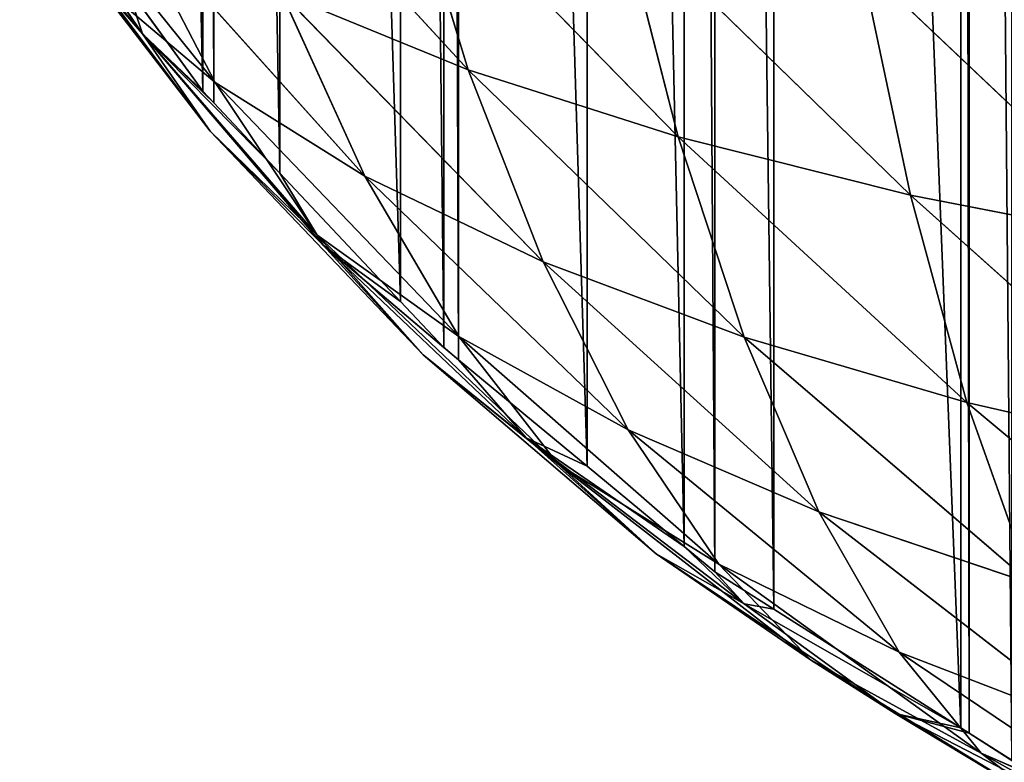
# Model space of a CAD drawing. Extents: x 19280 to 21492, y 9496 to 11670.
# Drawn here: x 19970 to 20146, y 10147 to 10279 of the extents above; entities that cross this region are included whole.
import ezdxf

# ---------------------------------------------------------------- set-up
doc = ezdxf.new("R2010")
doc.units = 0
doc.layers.get('0').update_dxf_attribs({"color": 13, "linetype": 'CONTINUOUS'})

msp = doc.modelspace()

# ---------------------------------------------------------------- linework, layer by layer
for p, q in [((20003.54, 10320.73, 84.14), (20049.86, 10270.38, 89.06)), ((19991.75, 10276.75, 3.51), (19965, 10315.97, 1.04)), ((19967.21, 10314.77, 33.21), (20004.69, 10268.07, 39.34)), ((20038.13, 10308.78, 104.51), (20049.86, 10270.38, 89.06)), ((20038.13, 10308.78, 104.51), (20087.35, 10258.38, 106.12)), ((19971.04, 10302.06, 10.2), (20003.82, 10259.41, 13.74)), ((19971.04, 10302.06, 10.2), (19991.75, 10276.75, 3.51)), ((19988.62, 10299.07, 51.56), (20004.69, 10268.07, 39.34)), ((19988.62, 10299.07, 51.56), (20031.42, 10251.34, 55.97)), ((20077.1, 10298.3, 123.26), (20087.35, 10258.38, 106.12)), ((20077.1, 10298.3, 123.26), (20128.79, 10248, 121.53)), ((20120.05, 10289.27, 140.11), (20172.6, 10239.47, 134.62)), ((20120.05, 10289.27, 140.11), (20128.79, 10248, 121.53)), ((19984.34, 10285.37, 23.62), (20003.82, 10259.41, 13.74)), ((19984.34, 10285.37, 23.62), (20004.69, 10268.07, 39.34)), ((19984.34, 10285.37, 23.62), (20022.86, 10240.88, 26.55)), ((19988.93, 10285.25), (19991.75, 10276.75, 3.51)), ((19988.93, 10285.25), (20002.52, 10266.54)), ((20016.57, 10284.05, 70.6), (20049.86, 10270.38, 89.06)), ((20016.57, 10284.05, 70.6), (20031.42, 10251.34, 55.97)), ((20016.57, 10284.05, 70.6), (20063.27, 10236.06, 72.25)), ((19991.75, 10276.75, 3.51), (20016.25, 10251.92)), ((20024.01, 10239.06, 4.89), (19991.75, 10276.75, 3.51)), ((19991.75, 10276.75, 3.51), (20002.52, 10266.54)), ((19991.75, 10276.75, 3.51), (20004.45, 10264.49)), ((19991.75, 10276.75, 3.51), (20003.82, 10259.41, 13.74)), ((20049.86, 10270.38, 89.06), (20087.35, 10258.38, 106.12)), ((20049.86, 10270.38, 89.06), (20063.27, 10236.06, 72.25)), ((20049.86, 10270.38, 89.06), (20099.13, 10222.63, 87.36)), ((20004.69, 10268.07, 39.34), (20022.86, 10240.88, 26.55)), ((20004.69, 10268.07, 39.34), (20048.18, 10222.73, 40.51)), ((20004.69, 10268.07, 39.34), (20031.42, 10251.34, 55.97)), ((20002.52, 10266.54), (20004.45, 10264.49)), ((20004.45, 10264.49), (20016.25, 10251.92)), ((20003.82, 10259.41, 13.74), (20022.86, 10240.88, 26.55)), ((20003.82, 10259.41, 13.74), (20041.83, 10219.46, 14.49)), ((20003.82, 10259.41, 13.74), (20024.01, 10239.06, 4.89)), ((20087.35, 10258.38, 106.12), (20128.79, 10248, 121.53)), ((20087.35, 10258.38, 106.12), (20099.13, 10222.63, 87.36)), ((20087.35, 10258.38, 106.12), (20138.88, 10210.96, 101.09)), ((20016.25, 10251.92), (20024.01, 10239.06, 4.89)), ((20016.25, 10251.92), (20037.78, 10229)), ((20031.42, 10251.34, 55.97), (20048.18, 10222.73, 40.51)), ((20031.42, 10251.34, 55.97), (20078.43, 10206.08, 54.36)), ((20031.42, 10251.34, 55.97), (20063.27, 10236.06, 72.25)), ((20128.79, 10248, 121.53), (20172.6, 10239.47, 134.62)), ((20128.79, 10248, 121.53), (20180.83, 10201.37, 112.77)), ((20128.79, 10248, 121.53), (20138.88, 10210.96, 101.09)), ((20022.86, 10240.88, 26.55), (20048.18, 10222.73, 40.51)), ((20022.86, 10240.88, 26.55), (20065.86, 10200, 25.52)), ((20022.86, 10240.88, 26.55), (20041.83, 10219.46, 14.49)), ((20024.01, 10239.06, 4.89), (20041.83, 10219.46, 14.49)), ((20024.01, 10239.06, 4.89), (20037.78, 10229)), ((20024.01, 10239.06, 4.89), (20045.51, 10220.77)), ((20024.01, 10239.06, 4.89), (20048.14, 10218.58)), ((20060.24, 10204.65, 4.42), (20024.01, 10239.06, 4.89)), ((20063.27, 10236.06, 72.25), (20099.13, 10222.63, 87.36)), ((20063.27, 10236.06, 72.25), (20078.43, 10206.08, 54.36)), ((20063.27, 10236.06, 72.25), (20112.47, 10191.44, 67.31)), ((20037.78, 10229), (20045.51, 10220.77)), ((20048.18, 10222.73, 40.51), (20065.86, 10200, 25.52)), ((20048.18, 10222.73, 40.51), (20094.58, 10182.13, 36.71)), ((20048.18, 10222.73, 40.51), (20078.43, 10206.08, 54.36)), ((20099.13, 10222.63, 87.36), (20112.47, 10191.44, 67.31)), ((20099.13, 10222.63, 87.36), (20150.33, 10178.63, 79.19)), ((20099.13, 10222.63, 87.36), (20138.88, 10210.96, 101.09)), ((20045.51, 10220.77), (20048.14, 10218.58)), ((20041.83, 10219.46, 14.49), (20065.86, 10200, 25.52)), ((20041.83, 10219.46, 14.49), (20083.44, 10183.94, 12.23)), ((20041.83, 10219.46, 14.49), (20060.24, 10204.65, 4.42)), ((20048.14, 10218.58), (20060.24, 10204.65, 4.42)), ((20048.14, 10218.58), (20071.11, 10199.58)), ((20138.88, 10210.96, 101.09), (20190.18, 10168.12, 89.31)), ((20138.88, 10210.96, 101.09), (20150.33, 10178.63, 79.19)), ((20138.88, 10210.96, 101.09), (20180.83, 10201.37, 112.77)), ((20078.43, 10206.08, 54.36), (20126.78, 10166.4, 47.29)), ((20078.43, 10206.08, 54.36), (20094.58, 10182.13, 36.71)), ((20078.43, 10206.08, 54.36), (20112.47, 10191.44, 67.31)), ((20060.24, 10204.65, 4.42), (20083.44, 10183.94, 12.23)), ((20060.24, 10204.65, 4.42), (20071.11, 10199.58)), ((20060.24, 10204.65, 4.42), (20088.44, 10185.25)), ((20099.13, 10175.02, 2.27), (20060.24, 10204.65, 4.42)), ((20065.86, 10200, 25.52), (20094.58, 10182.13, 36.71)), ((20065.86, 10200, 25.52), (20083.44, 10183.94, 12.23)), ((20065.86, 10200, 25.52), (20110.94, 10165.03, 20.53)), ((20071.11, 10199.58), (20088.44, 10185.25)), ((20112.47, 10191.44, 67.31), (20150.33, 10178.63, 79.19)), ((20112.47, 10191.44, 67.31), (20126.78, 10166.4, 47.29)), ((20112.47, 10191.44, 67.31), (20162.68, 10152.56, 57.12)), ((20088.44, 10185.25), (20099.13, 10175.02, 2.27)), ((20088.44, 10185.25), (20093.89, 10180.74)), ((20083.44, 10183.94, 12.23), (20110.94, 10165.03, 20.53)), ((20083.44, 10183.94, 12.23), (20099.13, 10175.02, 2.27)), ((20083.44, 10183.94, 12.23), (20126.09, 10155.42, 7.6)), ((20094.58, 10182.13, 36.71), (20126.78, 10166.4, 47.29)), ((20094.58, 10182.13, 36.71), (20110.94, 10165.03, 20.53)), ((20094.58, 10182.13, 36.71), (20141.43, 10148.34, 28.56)), ((20093.89, 10180.74), (20104.45, 10174.04)), ((20099.13, 10175.02, 2.27), (20093.89, 10180.74)), ((20099.13, 10175.02, 2.27), (20137.78, 10152.89)), ((20099.13, 10175.02, 2.27), (20104.45, 10174.04)), ((20099.13, 10175.02, 2.27), (20126.09, 10155.42, 7.6)), ((20104.45, 10174.04), (20137.78, 10152.89)), ((20126.78, 10166.4, 47.29), (20141.43, 10148.34, 28.56)), ((20126.78, 10166.4, 47.29), (20175.45, 10133.58, 36.18)), ((20126.78, 10166.4, 47.29), (20162.68, 10152.56, 57.12)), ((20110.94, 10165.03, 20.53), (20141.43, 10148.34, 28.56)), ((20110.94, 10165.03, 20.53), (20126.09, 10155.42, 7.6)), ((20110.94, 10165.03, 20.53), (20155.25, 10137.88, 12.95)), ((20126.09, 10155.42, 7.6), (20137.78, 10152.89)), ((20126.09, 10155.42, 7.6), (20139.31, 10151.92)), ((20126.09, 10155.42, 7.6), (20155.25, 10137.88, 12.95)), ((20166.05, 10134.77, 2.98), (20126.09, 10155.42, 7.6)), ((20137.78, 10152.89), (20139.31, 10151.92)), ((20139.31, 10151.92), (20166.05, 10134.77, 2.98)), ((20139.31, 10151.92), (20146.9, 10147.1)), ((20141.43, 10148.34, 28.56), (20175.45, 10133.58, 36.18)), ((20141.43, 10148.34, 28.56), (20155.25, 10137.88, 12.95)), ((20141.43, 10148.34, 28.56), (20187.68, 10122.34, 18.26))]:
    msp.add_line(p, q)

# ---------------------------------------------------------------- meshes
mesh = msp.add_polyface()
corners = [(19889.01, 10551.92), (19888.77, 10585.25), (19888.77, 10553.86), (19888.77, 10616.65), (19889.01, 10618.58), (19893.22, 10518.58), (19893.22, 10651.92), (19896.64, 10491.56), (19896.64, 10678.94), (19898.26, 10485.25), (19898.26, 10685.25), (19904.45, 10461.14), (19904.45, 10709.36), (19906.81, 10451.92), (19906.81, 10718.58), (19912.25, 10430.74), (19912.25, 10739.76), (19917.06, 10418.58), (19917.06, 10751.92), (19930.26, 10385.25), (19930.26, 10785.25), (19935.37, 10372.36), (19935.37, 10798.14), (19937.78, 10367.97), (19937.78, 10802.53), (19946.6, 10351.92), (19946.6, 10818.58), (19964.93, 10318.58), (19964.93, 10851.92), (19965.62, 10317.34), (19965.62, 10853.17), (19971.11, 10309.77), (19971.11, 10860.73), (19988.93, 10285.25), (19988.93, 10885.25), (20002.52, 10266.54), (20002.52, 10903.96), (20004.45, 10264.49), (20004.45, 10906.01), (20016.25, 10251.92), (20016.25, 10918.58), (20037.78, 10229), (20037.78, 10941.51), (20045.51, 10220.77), (20045.51, 10949.74), (20048.14, 10218.58), (20048.14, 10951.92), (20071.11, 10199.58), (20071.11, 10970.92), (20088.44, 10185.25), (20088.44, 10985.25), (20093.89, 10180.74), (20093.89, 10989.76), (20104.45, 10174.04), (20104.45, 10996.46), (20137.78, 10152.89), (20137.78, 11017.62), (20139.31, 10151.92), (20139.31, 11018.58), (20146.9, 10147.1), (20146.9, 11023.4), (20171.11, 10135.71), (20171.11, 11034.8), (20203.72, 10120.36), (20203.72, 11050.14), (20204.45, 10120.13), (20204.45, 11050.38), (20209.19, 10118.58), (20209.19, 11051.92), (20237.78, 10109.3), (20237.78, 11061.21), (20263.43, 10100.96), (20263.43, 11069.54), (20271.11, 10099.5), (20437.78, 10088.4), (20304.45, 10093.14), (20325.11, 10089.19), (20337.78, 10088.4), (20371.11, 10086.3), (20387.78, 10085.25), (20404.45, 10086.3)]
mesh.append_faces([[corners[k] for k in face] for face in [(0, 1, 2), (74, 79, 80)]], dxfattribs={"vtx0": -1})
mesh.append_faces([[corners[k] for k in face] for face in [(1, 0, 3), (3, 0, 4), (4, 5, 6), (6, 7, 8), (8, 9, 10), (10, 11, 12), (12, 13, 14), (14, 15, 16), (16, 17, 18), (18, 19, 20), (20, 21, 22), (22, 23, 24), (24, 25, 26), (26, 27, 28), (28, 29, 30), (30, 31, 32), (32, 33, 34), (34, 35, 36), (36, 37, 38), (38, 39, 40), (40, 41, 42), (42, 43, 44), (44, 45, 46), (46, 47, 48), (48, 49, 50), (50, 51, 52), (52, 53, 54), (54, 55, 56), (56, 57, 58), (58, 59, 60), (60, 61, 62), (62, 63, 64), (64, 65, 66), (66, 67, 68), (68, 69, 70), (70, 71, 72), (72, 73, 74)]], dxfattribs={"vtx0": -1, "vtx1": -1})
mesh.append_faces([[corners[k] for k in face] for face in [(4, 0, 5), (6, 5, 7), (8, 7, 9), (10, 9, 11), (12, 11, 13), (14, 13, 15), (16, 15, 17), (18, 17, 19), (20, 19, 21), (22, 21, 23), (24, 23, 25), (26, 25, 27), (28, 27, 29), (30, 29, 31), (32, 31, 33), (34, 33, 35), (36, 35, 37), (38, 37, 39), (40, 39, 41), (42, 41, 43), (44, 43, 45), (46, 45, 47), (48, 47, 49), (50, 49, 51), (52, 51, 53), (54, 53, 55), (56, 55, 57), (58, 57, 59), (60, 59, 61), (62, 61, 63), (64, 63, 65), (66, 65, 67), (68, 67, 69), (70, 69, 71), (72, 71, 73), (74, 73, 75), (74, 75, 76), (74, 76, 77), (74, 77, 78), (74, 78, 79)]], dxfattribs={"vtx0": -1, "vtx2": -1})
mesh = msp.add_polyface()
corners = [(20049.86, 10270.38, 89.06), (20016.57, 10284.05, 70.6), (20003.54, 10320.73, 84.14)]
mesh.append_faces([[corners[k] for k in face] for face in [(0, 1, 2)]])
mesh = msp.add_polyface()
corners = [(20049.86, 10270.38, 89.06), (20003.54, 10320.73, 84.14), (20038.13, 10308.78, 104.51)]
mesh.append_faces([[corners[k] for k in face] for face in [(0, 1, 2)]])
mesh = msp.add_polyface()
corners = [(19991.75, 10276.75, 3.51), (19988.93, 10285.25), (19965, 10315.97, 1.04)]
mesh.append_faces([[corners[k] for k in face] for face in [(0, 1, 2)]])
mesh = msp.add_polyface()
corners = [(19965, 10315.97, 1.04), (19971.04, 10302.06, 10.2), (19991.75, 10276.75, 3.51)]
mesh.append_faces([[corners[k] for k in face] for face in [(0, 1, 2)]])
mesh = msp.add_polyface()
corners = [(19967.21, 10314.77, 33.21), (20004.69, 10268.07, 39.34), (19984.34, 10285.37, 23.62)]
mesh.append_faces([[corners[k] for k in face] for face in [(0, 1, 2)]])
mesh = msp.add_polyface()
corners = [(19967.21, 10314.77, 33.21), (19988.62, 10299.07, 51.56), (20004.69, 10268.07, 39.34)]
mesh.append_faces([[corners[k] for k in face] for face in [(0, 1, 2)]])
mesh = msp.add_polyface()
corners = [(20087.35, 10258.38, 106.12), (20049.86, 10270.38, 89.06), (20038.13, 10308.78, 104.51)]
mesh.append_faces([[corners[k] for k in face] for face in [(0, 1, 2)]])
mesh = msp.add_polyface()
corners = [(20087.35, 10258.38, 106.12), (20038.13, 10308.78, 104.51), (20077.1, 10298.3, 123.26)]
mesh.append_faces([[corners[k] for k in face] for face in [(0, 1, 2)]])
mesh = msp.add_polyface()
corners = [(19971.04, 10302.06, 10.2), (19984.34, 10285.37, 23.62), (20003.82, 10259.41, 13.74)]
mesh.append_faces([[corners[k] for k in face] for face in [(0, 1, 2)]])
mesh = msp.add_polyface()
corners = [(19971.04, 10302.06, 10.2), (20003.82, 10259.41, 13.74), (19991.75, 10276.75, 3.51)]
mesh.append_faces([[corners[k] for k in face] for face in [(0, 1, 2)]])
mesh = msp.add_polyface()
corners = [(19988.62, 10299.07, 51.56), (20031.42, 10251.34, 55.97), (20004.69, 10268.07, 39.34)]
mesh.append_faces([[corners[k] for k in face] for face in [(0, 1, 2)]])
mesh = msp.add_polyface()
corners = [(19988.62, 10299.07, 51.56), (20016.57, 10284.05, 70.6), (20031.42, 10251.34, 55.97)]
mesh.append_faces([[corners[k] for k in face] for face in [(0, 1, 2)]])
mesh = msp.add_polyface()
corners = [(20128.79, 10248, 121.53), (20087.35, 10258.38, 106.12), (20077.1, 10298.3, 123.26)]
mesh.append_faces([[corners[k] for k in face] for face in [(0, 1, 2)]])
mesh = msp.add_polyface()
corners = [(20128.79, 10248, 121.53), (20077.1, 10298.3, 123.26), (20120.05, 10289.27, 140.11)]
mesh.append_faces([[corners[k] for k in face] for face in [(0, 1, 2)]])
mesh = msp.add_polyface()
corners = [(20172.6, 10239.47, 134.62), (20128.79, 10248, 121.53), (20120.05, 10289.27, 140.11)]
mesh.append_faces([[corners[k] for k in face] for face in [(0, 1, 2)]])
mesh = msp.add_polyface()
corners = [(20172.6, 10239.47, 134.62), (20120.05, 10289.27, 140.11), (20165.49, 10281.86, 154.41)]
mesh.append_faces([[corners[k] for k in face] for face in [(0, 1, 2)]])
mesh = msp.add_polyface()
corners = [(19984.34, 10285.37, 23.62), (20022.86, 10240.88, 26.55), (20003.82, 10259.41, 13.74)]
mesh.append_faces([[corners[k] for k in face] for face in [(0, 1, 2)]])
mesh = msp.add_polyface()
corners = [(19984.34, 10285.37, 23.62), (20004.69, 10268.07, 39.34), (20022.86, 10240.88, 26.55)]
mesh.append_faces([[corners[k] for k in face] for face in [(0, 1, 2)]])
mesh = msp.add_polyface()
corners = [(19988.93, 10285.25), (19991.75, 10276.75, 3.51), (20002.52, 10266.54)]
mesh.append_faces([[corners[k] for k in face] for face in [(0, 1, 2)]])
mesh = msp.add_polyface()
corners = [(20063.27, 10236.06, 72.25), (20031.42, 10251.34, 55.97), (20016.57, 10284.05, 70.6)]
mesh.append_faces([[corners[k] for k in face] for face in [(0, 1, 2)]])
mesh = msp.add_polyface()
corners = [(20063.27, 10236.06, 72.25), (20016.57, 10284.05, 70.6), (20049.86, 10270.38, 89.06)]
mesh.append_faces([[corners[k] for k in face] for face in [(0, 1, 2)]])
mesh = msp.add_polyface()
corners = [(19991.75, 10276.75, 3.51), (20024.01, 10239.06, 4.89), (20016.25, 10251.92)]
mesh.append_faces([[corners[k] for k in face] for face in [(0, 1, 2)]])
mesh = msp.add_polyface()
corners = [(19991.75, 10276.75, 3.51), (20004.45, 10264.49), (20002.52, 10266.54)]
mesh.append_faces([[corners[k] for k in face] for face in [(0, 1, 2)]])
mesh = msp.add_polyface()
corners = [(19991.75, 10276.75, 3.51), (20003.82, 10259.41, 13.74), (20024.01, 10239.06, 4.89)]
mesh.append_faces([[corners[k] for k in face] for face in [(0, 1, 2)]])
mesh = msp.add_polyface()
corners = [(19991.75, 10276.75, 3.51), (20016.25, 10251.92), (20004.45, 10264.49)]
mesh.append_faces([[corners[k] for k in face] for face in [(0, 1, 2)]])
mesh = msp.add_polyface()
corners = [(20099.13, 10222.63, 87.36), (20063.27, 10236.06, 72.25), (20049.86, 10270.38, 89.06)]
mesh.append_faces([[corners[k] for k in face] for face in [(0, 1, 2)]])
mesh = msp.add_polyface()
corners = [(20099.13, 10222.63, 87.36), (20049.86, 10270.38, 89.06), (20087.35, 10258.38, 106.12)]
mesh.append_faces([[corners[k] for k in face] for face in [(0, 1, 2)]])
mesh = msp.add_polyface()
corners = [(20004.69, 10268.07, 39.34), (20048.18, 10222.73, 40.51), (20022.86, 10240.88, 26.55)]
mesh.append_faces([[corners[k] for k in face] for face in [(0, 1, 2)]])
mesh = msp.add_polyface()
corners = [(20004.69, 10268.07, 39.34), (20031.42, 10251.34, 55.97), (20048.18, 10222.73, 40.51)]
mesh.append_faces([[corners[k] for k in face] for face in [(0, 1, 2)]])
mesh = msp.add_polyface()
corners = [(20003.82, 10259.41, 13.74), (20041.83, 10219.46, 14.49), (20024.01, 10239.06, 4.89)]
mesh.append_faces([[corners[k] for k in face] for face in [(0, 1, 2)]])
mesh = msp.add_polyface()
corners = [(20003.82, 10259.41, 13.74), (20022.86, 10240.88, 26.55), (20041.83, 10219.46, 14.49)]
mesh.append_faces([[corners[k] for k in face] for face in [(0, 1, 2)]])
mesh = msp.add_polyface()
corners = [(20138.88, 10210.96, 101.09), (20099.13, 10222.63, 87.36), (20087.35, 10258.38, 106.12)]
mesh.append_faces([[corners[k] for k in face] for face in [(0, 1, 2)]])
mesh = msp.add_polyface()
corners = [(20138.88, 10210.96, 101.09), (20087.35, 10258.38, 106.12), (20128.79, 10248, 121.53)]
mesh.append_faces([[corners[k] for k in face] for face in [(0, 1, 2)]])
mesh = msp.add_polyface()
corners = [(20016.25, 10251.92), (20024.01, 10239.06, 4.89), (20037.78, 10229)]
mesh.append_faces([[corners[k] for k in face] for face in [(0, 1, 2)]])
mesh = msp.add_polyface()
corners = [(20031.42, 10251.34, 55.97), (20078.43, 10206.08, 54.36), (20048.18, 10222.73, 40.51)]
mesh.append_faces([[corners[k] for k in face] for face in [(0, 1, 2)]])
mesh = msp.add_polyface()
corners = [(20063.27, 10236.06, 72.25), (20078.43, 10206.08, 54.36), (20031.42, 10251.34, 55.97)]
mesh.append_faces([[corners[k] for k in face] for face in [(0, 1, 2)]])
mesh = msp.add_polyface()
corners = [(20180.83, 10201.37, 112.77), (20138.88, 10210.96, 101.09), (20128.79, 10248, 121.53)]
mesh.append_faces([[corners[k] for k in face] for face in [(0, 1, 2)]])
mesh = msp.add_polyface()
corners = [(20180.83, 10201.37, 112.77), (20128.79, 10248, 121.53), (20172.6, 10239.47, 134.62)]
mesh.append_faces([[corners[k] for k in face] for face in [(0, 1, 2)]])
mesh = msp.add_polyface()
corners = [(20022.86, 10240.88, 26.55), (20065.86, 10200, 25.52), (20041.83, 10219.46, 14.49)]
mesh.append_faces([[corners[k] for k in face] for face in [(0, 1, 2)]])
mesh = msp.add_polyface()
corners = [(20048.18, 10222.73, 40.51), (20065.86, 10200, 25.52), (20022.86, 10240.88, 26.55)]
mesh.append_faces([[corners[k] for k in face] for face in [(0, 1, 2)]])
mesh = msp.add_polyface()
corners = [(20024.01, 10239.06, 4.89), (20045.51, 10220.77), (20037.78, 10229)]
mesh.append_faces([[corners[k] for k in face] for face in [(0, 1, 2)]])
mesh = msp.add_polyface()
corners = [(20024.01, 10239.06, 4.89), (20060.24, 10204.65, 4.42), (20048.14, 10218.58)]
mesh.append_faces([[corners[k] for k in face] for face in [(0, 1, 2)]])
mesh = msp.add_polyface()
corners = [(20024.01, 10239.06, 4.89), (20048.14, 10218.58), (20045.51, 10220.77)]
mesh.append_faces([[corners[k] for k in face] for face in [(0, 1, 2)]])
mesh = msp.add_polyface()
corners = [(20041.83, 10219.46, 14.49), (20060.24, 10204.65, 4.42), (20024.01, 10239.06, 4.89)]
mesh.append_faces([[corners[k] for k in face] for face in [(0, 1, 2)]])
mesh = msp.add_polyface()
corners = [(20063.27, 10236.06, 72.25), (20112.47, 10191.44, 67.31), (20078.43, 10206.08, 54.36)]
mesh.append_faces([[corners[k] for k in face] for face in [(0, 1, 2)]])
mesh = msp.add_polyface()
corners = [(20112.47, 10191.44, 67.31), (20063.27, 10236.06, 72.25), (20099.13, 10222.63, 87.36)]
mesh.append_faces([[corners[k] for k in face] for face in [(0, 1, 2)]])
mesh = msp.add_polyface()
corners = [(20048.18, 10222.73, 40.51), (20094.58, 10182.13, 36.71), (20065.86, 10200, 25.52)]
mesh.append_faces([[corners[k] for k in face] for face in [(0, 1, 2)]])
mesh = msp.add_polyface()
corners = [(20078.43, 10206.08, 54.36), (20094.58, 10182.13, 36.71), (20048.18, 10222.73, 40.51)]
mesh.append_faces([[corners[k] for k in face] for face in [(0, 1, 2)]])
mesh = msp.add_polyface()
corners = [(20150.33, 10178.63, 79.19), (20112.47, 10191.44, 67.31), (20099.13, 10222.63, 87.36)]
mesh.append_faces([[corners[k] for k in face] for face in [(0, 1, 2)]])
mesh = msp.add_polyface()
corners = [(20150.33, 10178.63, 79.19), (20099.13, 10222.63, 87.36), (20138.88, 10210.96, 101.09)]
mesh.append_faces([[corners[k] for k in face] for face in [(0, 1, 2)]])
mesh = msp.add_polyface()
corners = [(20041.83, 10219.46, 14.49), (20083.44, 10183.94, 12.23), (20060.24, 10204.65, 4.42)]
mesh.append_faces([[corners[k] for k in face] for face in [(0, 1, 2)]])
mesh = msp.add_polyface()
corners = [(20065.86, 10200, 25.52), (20083.44, 10183.94, 12.23), (20041.83, 10219.46, 14.49)]
mesh.append_faces([[corners[k] for k in face] for face in [(0, 1, 2)]])
mesh = msp.add_polyface()
corners = [(20060.24, 10204.65, 4.42), (20071.11, 10199.58), (20048.14, 10218.58)]
mesh.append_faces([[corners[k] for k in face] for face in [(0, 1, 2)]])
mesh = msp.add_polyface()
corners = [(20190.18, 10168.12, 89.31), (20150.33, 10178.63, 79.19), (20138.88, 10210.96, 101.09)]
mesh.append_faces([[corners[k] for k in face] for face in [(0, 1, 2)]])
mesh = msp.add_polyface()
corners = [(20190.18, 10168.12, 89.31), (20138.88, 10210.96, 101.09), (20180.83, 10201.37, 112.77)]
mesh.append_faces([[corners[k] for k in face] for face in [(0, 1, 2)]])
mesh = msp.add_polyface()
corners = [(20078.43, 10206.08, 54.36), (20126.78, 10166.4, 47.29), (20094.58, 10182.13, 36.71)]
mesh.append_faces([[corners[k] for k in face] for face in [(0, 1, 2)]])
mesh = msp.add_polyface()
corners = [(20112.47, 10191.44, 67.31), (20126.78, 10166.4, 47.29), (20078.43, 10206.08, 54.36)]
mesh.append_faces([[corners[k] for k in face] for face in [(0, 1, 2)]])
mesh = msp.add_polyface()
corners = [(20060.24, 10204.65, 4.42), (20088.44, 10185.25), (20071.11, 10199.58)]
mesh.append_faces([[corners[k] for k in face] for face in [(0, 1, 2)]])
mesh = msp.add_polyface()
corners = [(20060.24, 10204.65, 4.42), (20099.13, 10175.02, 2.27), (20088.44, 10185.25)]
mesh.append_faces([[corners[k] for k in face] for face in [(0, 1, 2)]])
mesh = msp.add_polyface()
corners = [(20083.44, 10183.94, 12.23), (20099.13, 10175.02, 2.27), (20060.24, 10204.65, 4.42)]
mesh.append_faces([[corners[k] for k in face] for face in [(0, 1, 2)]])
mesh = msp.add_polyface()
corners = [(20065.86, 10200, 25.52), (20110.94, 10165.03, 20.53), (20083.44, 10183.94, 12.23)]
mesh.append_faces([[corners[k] for k in face] for face in [(0, 1, 2)]])
mesh = msp.add_polyface()
corners = [(20094.58, 10182.13, 36.71), (20110.94, 10165.03, 20.53), (20065.86, 10200, 25.52)]
mesh.append_faces([[corners[k] for k in face] for face in [(0, 1, 2)]])
mesh = msp.add_polyface()
corners = [(20112.47, 10191.44, 67.31), (20162.68, 10152.56, 57.12), (20126.78, 10166.4, 47.29)]
mesh.append_faces([[corners[k] for k in face] for face in [(0, 1, 2)]])
mesh = msp.add_polyface()
corners = [(20150.33, 10178.63, 79.19), (20162.68, 10152.56, 57.12), (20112.47, 10191.44, 67.31)]
mesh.append_faces([[corners[k] for k in face] for face in [(0, 1, 2)]])
mesh = msp.add_polyface()
corners = [(20099.13, 10175.02, 2.27), (20093.89, 10180.74), (20088.44, 10185.25)]
mesh.append_faces([[corners[k] for k in face] for face in [(0, 1, 2)]])
mesh = msp.add_polyface()
corners = [(20110.94, 10165.03, 20.53), (20126.09, 10155.42, 7.6), (20083.44, 10183.94, 12.23)]
mesh.append_faces([[corners[k] for k in face] for face in [(0, 1, 2)]])
mesh = msp.add_polyface()
corners = [(20083.44, 10183.94, 12.23), (20126.09, 10155.42, 7.6), (20099.13, 10175.02, 2.27)]
mesh.append_faces([[corners[k] for k in face] for face in [(0, 1, 2)]])
mesh = msp.add_polyface()
corners = [(20094.58, 10182.13, 36.71), (20141.43, 10148.34, 28.56), (20110.94, 10165.03, 20.53)]
mesh.append_faces([[corners[k] for k in face] for face in [(0, 1, 2)]])
mesh = msp.add_polyface()
corners = [(20126.78, 10166.4, 47.29), (20141.43, 10148.34, 28.56), (20094.58, 10182.13, 36.71)]
mesh.append_faces([[corners[k] for k in face] for face in [(0, 1, 2)]])
mesh = msp.add_polyface()
corners = [(20104.45, 10174.04), (20093.89, 10180.74), (20099.13, 10175.02, 2.27)]
mesh.append_faces([[corners[k] for k in face] for face in [(0, 1, 2)]])
mesh = msp.add_polyface()
corners = [(20137.78, 10152.89), (20104.45, 10174.04), (20099.13, 10175.02, 2.27)]
mesh.append_faces([[corners[k] for k in face] for face in [(0, 1, 2)]])
mesh = msp.add_polyface()
corners = [(20126.09, 10155.42, 7.6), (20137.78, 10152.89), (20099.13, 10175.02, 2.27)]
mesh.append_faces([[corners[k] for k in face] for face in [(0, 1, 2)]])
mesh = msp.add_polyface()
corners = [(20126.78, 10166.4, 47.29), (20175.45, 10133.58, 36.18), (20141.43, 10148.34, 28.56)]
mesh.append_faces([[corners[k] for k in face] for face in [(0, 1, 2)]])
mesh = msp.add_polyface()
corners = [(20162.68, 10152.56, 57.12), (20175.45, 10133.58, 36.18), (20126.78, 10166.4, 47.29)]
mesh.append_faces([[corners[k] for k in face] for face in [(0, 1, 2)]])
mesh = msp.add_polyface()
corners = [(20110.94, 10165.03, 20.53), (20155.25, 10137.88, 12.95), (20126.09, 10155.42, 7.6)]
mesh.append_faces([[corners[k] for k in face] for face in [(0, 1, 2)]])
mesh = msp.add_polyface()
corners = [(20141.43, 10148.34, 28.56), (20155.25, 10137.88, 12.95), (20110.94, 10165.03, 20.53)]
mesh.append_faces([[corners[k] for k in face] for face in [(0, 1, 2)]])
mesh = msp.add_polyface()
corners = [(20126.09, 10155.42, 7.6), (20139.31, 10151.92), (20137.78, 10152.89)]
mesh.append_faces([[corners[k] for k in face] for face in [(0, 1, 2)]])
mesh = msp.add_polyface()
corners = [(20126.09, 10155.42, 7.6), (20166.05, 10134.77, 2.98), (20139.31, 10151.92)]
mesh.append_faces([[corners[k] for k in face] for face in [(0, 1, 2)]])
mesh = msp.add_polyface()
corners = [(20155.25, 10137.88, 12.95), (20166.05, 10134.77, 2.98), (20126.09, 10155.42, 7.6)]
mesh.append_faces([[corners[k] for k in face] for face in [(0, 1, 2)]])
mesh = msp.add_polyface()
corners = [(20166.05, 10134.77, 2.98), (20146.9, 10147.1), (20139.31, 10151.92)]
mesh.append_faces([[corners[k] for k in face] for face in [(0, 1, 2)]])
mesh = msp.add_polyface()
corners = [(20141.43, 10148.34, 28.56), (20187.68, 10122.34, 18.26), (20155.25, 10137.88, 12.95)]
mesh.append_faces([[corners[k] for k in face] for face in [(0, 1, 2)]])
mesh = msp.add_polyface()
corners = [(20175.45, 10133.58, 36.18), (20187.68, 10122.34, 18.26), (20141.43, 10148.34, 28.56)]
mesh.append_faces([[corners[k] for k in face] for face in [(0, 1, 2)]])

doc.saveas('drawing.dxf')
